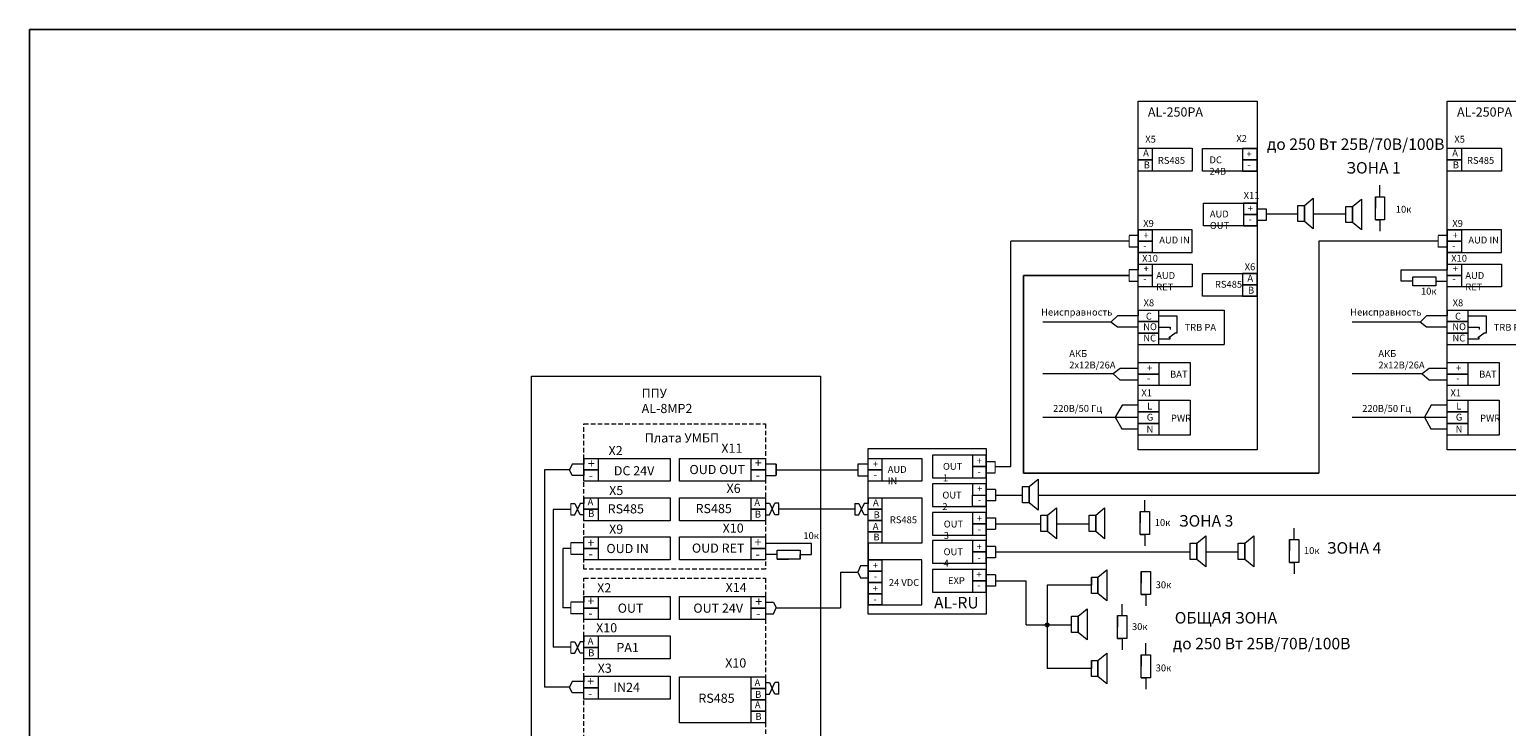
# Model space of a CAD drawing. Units: millimetres. Extents: x 4274 to 5274, y 272 to 938.
# Drawn here: x 4274 to 4918, y 634 to 938 of the extents above; entities that cross this region are included whole.
import ezdxf

# ---------------------------------------------------------------- set-up
doc = ezdxf.new("R2010")
doc.units = ezdxf.units.MM
doc.linetypes.add('JIS_02_2.0', pattern=[3, 2, -1])
doc.layers.add('1', color=10, linetype='Continuous')
doc.styles.get("Standard").update_dxf_attribs({"font": 'TCbEKeeH.ttf'})

msp = doc.modelspace()

# ---------------------------------------------------------------- hatches: boundary and pattern name
at = {"layer": '1', "lineweight": 20}
h = msp.add_hatch(color=7, dxfattribs=at)
h.dxf.hatch_style = 1
edge = h.paths.add_edge_path()
edge.add_arc((4717.35, 678.69), 0.817, 0, 360)

# ---------------------------------------------------------------- linework, layer by layer
at = {"color": 7, "lineweight": 20}
for p, q in [((4808.86, 886.55), (4808.86, 884.05)), ((4808.86, 876.65), (4808.86, 868.81)), ((4808.86, 860.24), (4812.84, 860.24)), ((4812.84, 860.24), (4812.84, 855.14)), ((4808.86, 852.81), (4808.85, 847.36)), ((4812.84, 855.14), (4808.86, 855.14)), ((4808.87, 852.81), (4808.87, 848.64)), ((4756.98, 848.58), (4753.06, 848.58)), ((4891.79, 848.58), (4887.87, 848.58)), ((4756.98, 843.48), (4753.06, 843.48)), ((4891.79, 843.48), (4887.87, 843.48)), ((4756.98, 833.62), (4753.06, 833.62)), ((4871.79, 833.62), (4891.79, 833.62)), ((4756.98, 828.52), (4753.06, 828.52)), ((4876.79, 828.62), (4871.79, 828.62)), ((4886.79, 828.62), (4891.79, 828.62)), ((4747.95, 813.53), (4745.17, 810.75)), ((4756.98, 813.53), (4747.95, 813.53)), ((4756.98, 816.03), (4756.98, 813.53)), ((4765.95, 816.03), (4765.95, 813.53)), ((4765.95, 813.53), (4773.95, 813.53)), ((4773.95, 813.53), (4773.95, 806.02)), ((4882.76, 813.53), (4879.98, 810.75)), ((4891.79, 813.53), (4882.76, 813.53)), ((4891.79, 816.03), (4891.79, 813.53)), ((4900.76, 816.03), (4900.76, 813.53)), ((4900.76, 813.53), (4908.76, 813.53)), ((4908.76, 813.53), (4908.76, 806.02)), ((4745.17, 810.75), (4715.5, 810.75)), ((4747.95, 808.53), (4745.17, 810.75)), ((4756.98, 808.53), (4747.95, 808.53)), ((4765.95, 808.53), (4770.95, 808.53)), ((4770.34, 804.05), (4772.95, 806.02)), ((4770.95, 808.53), (4770.95, 807.53)), ((4773.95, 806.02), (4772.95, 806.02)), ((4879.98, 810.75), (4850.31, 810.75)), ((4882.76, 808.53), (4879.98, 810.75)), ((4891.79, 808.53), (4882.76, 808.53)), ((4900.76, 808.53), (4905.76, 808.53)), ((4905.15, 804.05), (4907.76, 806.02)), ((4905.76, 808.53), (4905.76, 807.53)), ((4908.76, 806.02), (4907.76, 806.02)), ((4765.95, 803.51), (4770.95, 803.51)), ((4770.95, 803.51), (4770.95, 804.51)), ((4900.76, 803.51), (4905.76, 803.51)), ((4905.76, 803.51), (4905.76, 804.51)), ((4746.12, 788.18), (4715.5, 788.18)), ((4749.18, 790.63), (4746.12, 788.18)), ((4746.12, 788.18), (4749.07, 785.63)), ((4756.98, 790.63), (4749.18, 790.63)), ((4880.92, 788.18), (4850.31, 788.18)), ((4883.99, 790.63), (4880.92, 788.18)), ((4880.92, 788.18), (4883.88, 785.63)), ((4891.79, 790.63), (4883.99, 790.63)), ((4749.07, 785.63), (4756.98, 785.63)), ((4883.88, 785.63), (4891.79, 785.63)), ((4750, 774.52), (4747.03, 769.38)), ((4756.98, 774.52), (4750, 774.52)), ((4884.81, 774.52), (4881.84, 769.38)), ((4891.79, 774.52), (4884.81, 774.52)), ((4715.5, 769.38), (4756.98, 769.38)), ((4747.03, 769.38), (4749.92, 764.29)), ((4850.31, 769.38), (4891.79, 769.38)), ((4881.84, 769.38), (4884.73, 764.29)), ((4749.92, 764.29), (4756.98, 764.29)), ((4884.73, 764.29), (4891.79, 764.29)), ((4515.3, 714.57), (4509.6, 714.57)), ((4515.3, 709.48), (4509.6, 709.48)), ((4515.3, 688.59), (4509.6, 688.59)), ((4515.3, 683.49), (4509.6, 683.49))]:
    msp.add_line(p, q, dxfattribs=at)
at = {"color": 7}
for p, q in [((4756.98, 841.12), (4756.98, 836.12)), ((4891.79, 841.12), (4891.79, 836.12)), ((4753.06, 831.16), (4706.95, 831.16)), ((4706.95, 831.16), (4706.95, 744.95)), ((4756.98, 836.12), (4756.98, 833.62)), ((4891.79, 836.12), (4891.79, 833.62)), ((4706.95, 744.95), (4835.84, 744.95))]:
    msp.add_line(p, q, dxfattribs=at)
msp.add_lwpolyline([(4273.53, 938.45), (5273.64, 938.45), (5273.64, 271.6), (4273.53, 271.6)], close=True)
at = {"color": 7, "lineweight": 20}
for points in [[(4756.98, 907.14), (4808.86, 907.14), (4808.86, 755.14), (4756.98, 755.14)], [(4891.79, 907.14), (4943.67, 907.14), (4943.67, 755.14), (4891.79, 755.14)], [(4780.63, 876.68), (4756.98, 876.68), (4756.98, 886.62), (4780.63, 886.62)], [(4756.98, 886.62), (4763.16, 886.62), (4763.16, 881.66), (4756.98, 881.66)], [(4785.04, 886.55), (4808.86, 886.55), (4808.86, 876.65), (4785.04, 876.65)], [(4808.86, 886.55), (4802.51, 886.55), (4802.51, 881.59), (4808.86, 881.59)], [(4915.44, 876.68), (4891.79, 876.68), (4891.79, 886.62), (4915.44, 886.62)], [(4891.79, 886.62), (4897.97, 886.62), (4897.97, 881.66), (4891.79, 881.66)], [(4756.98, 881.66), (4763.16, 881.66), (4763.16, 876.68), (4756.98, 876.68)], [(4808.86, 881.59), (4802.51, 881.59), (4802.51, 876.65), (4808.86, 876.65)], [(4891.79, 881.66), (4897.97, 881.66), (4897.97, 876.68), (4891.79, 876.68)], [(4785.49, 862.72), (4808.86, 862.72), (4808.86, 852.81), (4785.49, 852.81)], [(4808.86, 862.72), (4802.96, 862.72), (4802.96, 857.77), (4808.86, 857.77)], [(4808.86, 857.77), (4802.96, 857.77), (4802.96, 852.81), (4808.86, 852.81)], [(4780.63, 851.06), (4756.98, 851.06), (4756.98, 841.12), (4780.63, 841.12)], [(4756.98, 851.06), (4763.16, 851.06), (4763.16, 846.11), (4756.98, 846.11)], [(4915.44, 851.06), (4891.79, 851.06), (4891.79, 841.12), (4915.44, 841.12)], [(4891.79, 851.06), (4897.97, 851.06), (4897.97, 846.11), (4891.79, 846.11)], [(4756.98, 846.11), (4763.16, 846.11), (4763.16, 841.12), (4756.98, 841.12)], [(4891.79, 846.11), (4897.97, 846.11), (4897.97, 841.12), (4891.79, 841.12)], [(4780.63, 826.18), (4756.98, 826.18), (4756.98, 836.12), (4780.63, 836.12)], [(4756.98, 836.12), (4763.16, 836.12), (4763.16, 831.16), (4756.98, 831.16)], [(4756.98, 831.16), (4763.16, 831.16), (4763.16, 826.18), (4756.98, 826.18)], [(4785.04, 831.99), (4808.86, 831.99), (4808.86, 822.08), (4785.04, 822.08)], [(4808.86, 831.99), (4802.51, 831.99), (4802.51, 827.03), (4808.86, 827.03)], [(4915.44, 826.18), (4891.79, 826.18), (4891.79, 836.12), (4915.44, 836.12)], [(4891.79, 836.12), (4897.97, 836.12), (4897.97, 831.16), (4891.79, 831.16)], [(4891.79, 831.16), (4897.97, 831.16), (4897.97, 826.18), (4891.79, 826.18)], [(4808.86, 827.03), (4802.51, 827.03), (4802.51, 822.08), (4808.86, 822.08)], [(4876.79, 826.62), (4876.79, 830.62), (4886.79, 830.62), (4886.79, 826.62)], [(4756.98, 793.12), (4779.66, 793.12), (4779.66, 783.11), (4756.98, 783.11)], [(4756.98, 793.12), (4765.98, 793.12), (4765.98, 788.12), (4756.98, 788.12)], [(4891.79, 793.12), (4914.47, 793.12), (4914.47, 783.11), (4891.79, 783.11)], [(4891.79, 793.12), (4900.79, 793.12), (4900.79, 788.12), (4891.79, 788.12)], [(4756.98, 788.12), (4765.98, 788.12), (4765.98, 783.11), (4756.98, 783.11)], [(4891.79, 788.12), (4900.79, 788.12), (4900.79, 783.11), (4891.79, 783.11)], [(4756.98, 776.71), (4779.66, 776.71), (4779.66, 761.54), (4756.98, 761.54)], [(4756.98, 776.71), (4765.98, 776.71), (4765.98, 771.63), (4756.98, 771.63)], [(4891.79, 776.71), (4914.47, 776.71), (4914.47, 761.54), (4891.79, 761.54)], [(4891.79, 776.71), (4900.79, 776.71), (4900.79, 771.63), (4891.79, 771.63)], [(4756.98, 771.63), (4765.98, 771.63), (4765.98, 766.63), (4756.98, 766.63)], [(4756.98, 766.63), (4765.98, 766.63), (4765.98, 761.54), (4756.98, 761.54)], [(4891.79, 771.63), (4900.79, 771.63), (4900.79, 766.63), (4891.79, 766.63)], [(4891.79, 766.63), (4900.79, 766.63), (4900.79, 761.54), (4891.79, 761.54)]]:
    msp.add_lwpolyline(points, close=True, dxfattribs=at)
at = {"color": 7, "lineweight": 20, "const_width": 0.5}
for points in [[(4812.84, 860.24), (4812.84, 855.14)], [(4753.06, 848.58), (4753.06, 843.48)], [(4887.87, 848.58), (4887.87, 843.48)], [(4753.06, 833.62), (4753.06, 828.52)], [(4509.6, 714.57), (4509.6, 709.48)], [(4509.6, 688.59), (4509.6, 683.49)]]:
    msp.add_lwpolyline(points, dxfattribs=at)
at = {"color": 7, "lineweight": 20}
for points in [[(4871.79, 828.62), (4871.79, 833.62)], [(4765.95, 811.03), (4756.98, 811.03), (4756.98, 816.03), (4763.23, 816.03), (4763.23, 816.03)], [(4756.98, 816.03), (4794.57, 816.03), (4794.57, 806.03)], [(4765.95, 806.03), (4756.98, 806.03), (4756.98, 816.03)], [(4765.95, 816.03), (4765.95, 801.03)], [(4900.76, 811.03), (4891.79, 811.03), (4891.79, 816.03), (4898.04, 816.03), (4898.04, 816.03)], [(4891.79, 816.03), (4929.38, 816.03), (4929.38, 806.03)], [(4900.76, 806.03), (4891.79, 806.03), (4891.79, 816.03)], [(4900.76, 816.03), (4900.76, 801.03)], [(4763.23, 806.03), (4756.98, 806.03), (4756.98, 811.03), (4765.95, 811.03)], [(4756.98, 806.03), (4763.23, 806.03), (4763.23, 806.03)], [(4756.98, 806.03), (4765.95, 806.03)], [(4756.98, 801.03), (4756.98, 806.03)], [(4794.57, 806.03), (4794.57, 801.03)], [(4898.04, 806.03), (4891.79, 806.03), (4891.79, 811.03), (4900.76, 811.03)], [(4891.79, 806.03), (4898.04, 806.03), (4898.04, 806.03)], [(4891.79, 806.03), (4900.76, 806.03)], [(4891.79, 801.03), (4891.79, 806.03)], [(4756.98, 801.03), (4794.57, 801.03)], [(4891.79, 801.03), (4929.38, 801.03)]]:
    msp.add_lwpolyline(points, dxfattribs=at)
at = {"layer": '1', "color": 7, "lineweight": 20}
for p, q in [((4862.48, 865.49), (4862.48, 870.49)), ((4860.48, 865.49), (4860.48, 860.49)), ((4808.86, 860.24), (4812.84, 860.24)), ((4812.84, 860.24), (4812.84, 855.14)), ((4812.84, 858.01), (4826.64, 858.01)), ((4833.4, 858.01), (4847.61, 858.01)), ((4812.84, 855.14), (4808.86, 855.14)), ((4860.48, 855.49), (4862.48, 855.49)), ((4862.48, 855.49), (4862.48, 850.49)), ((4753.06, 846.11), (4701.45, 846.11)), ((4701.45, 747.81), (4701.45, 846.11)), ((4756.98, 848.58), (4753.06, 848.58)), ((4887.87, 846.11), (4835.84, 846.11)), ((4835.84, 846.11), (4835.84, 744.95)), ((4891.79, 848.58), (4887.87, 848.58)), ((4756.98, 843.48), (4753.06, 843.48)), ((4891.79, 843.48), (4887.87, 843.48)), ((4756.98, 833.62), (4753.06, 833.62)), ((4756.98, 828.52), (4753.06, 828.52)), ((4510.24, 748.87), (4509.08, 746.37)), ((4513.61, 748.87), (4510.24, 748.87)), ((4515.3, 748.87), (4513.61, 748.87)), ((4515.3, 751.37), (4515.3, 748.87)), ((4594.55, 751.37), (4594.55, 748.87)), ((4594.55, 751.37), (4594.55, 748.97)), ((4594.55, 748.97), (4599.21, 748.97)), ((4598.96, 748.87), (4598.96, 743.87)), ((4639.22, 748.84), (4634.83, 748.84)), ((4634.83, 748.84), (4634.83, 743.74)), ((4690.79, 750.04), (4694.65, 750.04)), ((4690.79, 747.81), (4690.8, 747.81)), ((4694.66, 747.81), (4701.45, 747.81)), ((4509.08, 746.37), (4498.04, 746.37)), ((4498.04, 746.37), (4498.04, 651.53)), ((4510.24, 743.87), (4509.08, 746.37)), ((4513.61, 743.87), (4510.24, 743.87)), ((4515.3, 743.87), (4513.61, 743.87)), ((4515.3, 746.37), (4515.3, 743.87)), ((4594.55, 746.37), (4594.55, 743.87)), ((4594.55, 743.87), (4598.96, 743.87)), ((4598.96, 746.37), (4634.83, 746.37)), ((4598.96, 746.37), (4634.83, 746.37)), ((4618.55, 746.37), (4618.55, 746.37)), ((4618.55, 746.37), (4618.55, 746.37)), ((4634.83, 743.74), (4639.22, 743.74)), ((4694.65, 744.94), (4690.8, 744.94)), ((4690.82, 737.91), (4694.87, 737.91)), ((4694.87, 735.33), (4706.64, 735.33)), ((4713.4, 735.33), (4974.24, 735.33)), ((4509.63, 729.12), (4501.85, 729.12)), ((4501.85, 729.12), (4501.85, 669.03)), ((4509.6, 731.68), (4511.28, 731.68)), ((4511.28, 731.68), (4512.45, 729.18)), ((4511.28, 726.68), (4512.45, 729.18)), ((4513.61, 731.68), (4512.45, 729.18)), ((4513.61, 726.68), (4512.45, 729.18)), ((4515.3, 731.68), (4513.61, 731.68)), ((4515.3, 734.17), (4515.3, 731.68)), ((4594.55, 731.78), (4596.24, 731.78)), ((4596.24, 731.78), (4597.4, 729.28)), ((4596.24, 726.78), (4598.57, 731.78)), ((4598.57, 726.78), (4597.4, 729.28)), ((4600.25, 731.78), (4598.57, 731.78)), ((4600.25, 729.3), (4633.51, 729.3)), ((4600.25, 726.78), (4600.25, 729.3)), ((4633.51, 731.68), (4635.2, 731.68)), ((4635.2, 731.68), (4636.36, 729.18)), ((4635.2, 726.68), (4636.36, 729.18)), ((4637.53, 731.68), (4636.36, 729.18)), ((4637.53, 726.68), (4636.36, 729.18)), ((4639.22, 731.68), (4637.53, 731.68)), ((4639.22, 734.17), (4639.22, 731.67)), ((4639.22, 734.17), (4639.22, 731.68)), ((4694.87, 732.81), (4690.82, 732.81)), ((4757.95, 728.19), (4757.95, 723.19)), ((4759.95, 728.19), (4759.95, 733.19)), ((4509.6, 726.68), (4511.28, 726.68)), ((4515.3, 726.68), (4513.61, 726.68)), ((4594.55, 726.78), (4596.24, 726.78)), ((4600.25, 726.78), (4598.57, 726.78)), ((4633.51, 726.68), (4635.2, 726.68)), ((4639.22, 726.68), (4637.53, 726.68)), ((4690.79, 722.79), (4690.8, 722.79)), ((4690.8, 725.42), (4694.87, 725.42)), ((4694.87, 722.79), (4714.64, 722.79)), ((4721.39, 722.79), (4735.61, 722.79)), ((4594.55, 716.85), (4594.55, 714.36)), ((4694.87, 720.33), (4690.82, 720.33)), ((4757.95, 718.19), (4759.95, 718.19)), ((4759.95, 718.19), (4759.95, 713.19)), ((4823.03, 715.97), (4823.03, 710.97)), ((4825.03, 715.97), (4825.03, 720.97)), ((4509.6, 712.07), (4506.11, 712.07)), ((4506.11, 712.07), (4506.11, 686.09)), ((4513.52, 714.57), (4509.6, 714.57)), ((4513.52, 714.57), (4509.6, 714.57)), ((4513.52, 709.48), (4509.6, 709.48)), ((4513.52, 709.48), (4509.6, 709.48)), ((4594.55, 714.36), (4614.55, 714.36)), ((4599.55, 709.36), (4594.55, 709.36)), ((4609.55, 707.36), (4609.55, 709.36)), ((4609.55, 709.36), (4614.55, 709.36)), ((4609.55, 707.36), (4609.55, 709.36)), ((4609.55, 709.36), (4614.55, 709.36)), ((4639.22, 714.4), (4639.22, 707.14)), ((4690.82, 713), (4694.87, 713)), ((4694.87, 710.57), (4759.95, 710.57)), ((4759.95, 710.57), (4779.72, 710.57)), ((4786.47, 710.57), (4800.69, 710.57)), ((4599.55, 707.36), (4604.55, 707.36)), ((4599.55, 707.36), (4604.55, 707.36)), ((4635.95, 704.46), (4634.8, 701.78)), ((4639.22, 704.46), (4635.95, 704.46)), ((4694.87, 707.9), (4690.82, 707.9)), ((4823.03, 705.97), (4825.03, 705.97)), ((4825.03, 705.97), (4825.03, 700.97)), ((4627.16, 701.78), (4634.8, 701.78)), ((4627.16, 701.78), (4627.16, 686.09)), ((4634.8, 701.78), (4635.91, 699.21)), ((4635.91, 699.21), (4639.23, 699.21)), ((4690.79, 697.99), (4690.8, 697.99)), ((4690.79, 697.99), (4690.8, 697.99)), ((4690.82, 700.69), (4694.87, 700.69)), ((4694.87, 697.99), (4708.16, 697.99)), ((4708.16, 678.69), (4708.16, 697.99)), ((4717.35, 696.01), (4717.35, 677.87)), ((4736.6, 696.01), (4717.35, 696.01)), ((4736.6, 699.51), (4736.6, 696.01)), ((4758.36, 701.96), (4758.36, 696.96)), ((4515.3, 691.08), (4515.3, 688.59)), ((4694.87, 695.6), (4690.8, 695.6)), ((4758.36, 691.96), (4760.36, 691.96)), ((4760.36, 691.96), (4760.36, 686.96)), ((4509.6, 686.09), (4506.11, 686.09)), ((4594.55, 688.59), (4597.92, 688.59)), ((4594.55, 683.59), (4597.92, 683.59)), ((4597.92, 688.59), (4599.09, 686.09)), ((4597.92, 683.59), (4599.09, 686.09)), ((4599.09, 686.09), (4627.16, 686.09)), ((4599.09, 686.09), (4627.16, 686.09)), ((4748.02, 682.77), (4748.02, 677.77)), ((4750.02, 682.77), (4750.02, 687.77)), ((4708.16, 678.69), (4727.96, 678.69)), ((4717.35, 677.87), (4717.35, 659.73)), ((4509.6, 671.38), (4511.28, 671.38)), ((4511.28, 671.38), (4512.45, 668.88)), ((4513.61, 671.38), (4512.45, 668.88)), ((4515.3, 671.38), (4513.61, 671.38)), ((4515.3, 671.38), (4513.61, 671.38)), ((4515.3, 673.87), (4515.3, 671.38)), ((4748.02, 672.77), (4750.02, 672.77)), ((4750.02, 672.77), (4750.02, 667.77)), ((4760.36, 665.68), (4760.36, 670.68)), ((4509.6, 669.03), (4501.85, 669.03)), ((4509.6, 666.38), (4511.28, 666.38)), ((4511.28, 666.38), (4512.45, 668.88)), ((4513.61, 666.38), (4512.45, 668.88)), ((4515.3, 666.38), (4513.61, 666.38)), ((4515.3, 666.38), (4513.61, 666.38)), ((4758.36, 665.68), (4758.36, 660.68)), ((4736.6, 659.73), (4717.35, 659.73)), ((4736.6, 663.23), (4736.6, 659.73)), ((4509.08, 651.53), (4498.04, 651.53)), ((4510.24, 654.03), (4509.08, 651.53)), ((4510.24, 649.03), (4509.08, 651.53)), ((4515.3, 654.03), (4510.24, 654.03)), ((4515.3, 656.31), (4515.3, 653.82)), ((4594.55, 653.53), (4596.24, 653.53)), ((4596.24, 653.53), (4597.4, 651.03)), ((4596.24, 648.53), (4598.57, 653.53)), ((4598.57, 648.53), (4597.4, 651.03)), ((4600.25, 653.53), (4598.57, 653.53)), ((4600.25, 648.53), (4600.25, 651.05)), ((4758.36, 655.68), (4760.36, 655.68)), ((4760.36, 655.68), (4760.36, 650.68)), ((4515.3, 649.03), (4510.24, 649.03)), ((4594.55, 648.53), (4596.24, 648.53)), ((4600.25, 648.53), (4598.57, 648.53))]:
    msp.add_line(p, q, dxfattribs=at)
for points in [[(4829.54, 861.74), (4833.4, 864.94), (4833.4, 851.51), (4829.54, 854.71)], [(4850.5, 861.3), (4854.36, 864.5), (4854.36, 851.07), (4850.5, 854.27)], [(4860.48, 865.49), (4864.48, 865.49), (4864.48, 855.49), (4860.48, 855.49)], [(4826.64, 861.74), (4829.54, 861.74), (4829.54, 854.71), (4826.64, 854.71)], [(4847.61, 861.3), (4850.5, 861.3), (4850.5, 854.27), (4847.61, 854.27)], [(4492.44, 787.23), (4618.55, 787.23), (4618.55, 352.57), (4492.44, 352.57)], [(4639.22, 755.68), (4690.8, 755.68), (4690.8, 683.38), (4639.22, 683.38)], [(4521.54, 751.37), (4521.54, 746.37), (4515.3, 746.37), (4515.3, 751.37), (4521.54, 751.37)], [(4639.21, 751.37), (4645.2, 751.37), (4645.2, 746.42), (4639.21, 746.42)], [(4639.22, 751.37), (4662.67, 751.37), (4662.67, 741.43), (4639.22, 741.43)], [(4690.8, 752.77), (4667.34, 752.77), (4667.34, 742.83), (4690.8, 742.83)], [(4690.79, 752.77), (4684.81, 752.77), (4684.81, 747.81), (4690.79, 747.81)], [(4690.8, 747.81), (4684.81, 747.81), (4684.81, 742.83), (4690.8, 742.83)], [(4588.31, 741.37), (4588.31, 746.37), (4594.55, 746.37), (4594.55, 741.37), (4588.31, 741.37)], [(4639.22, 746.41), (4645.2, 746.41), (4645.2, 741.43), (4639.22, 741.43)], [(4709.54, 739.05), (4713.4, 742.25), (4713.4, 728.82), (4709.54, 732.02)], [(4667.34, 730.35), (4690.8, 730.35), (4690.8, 740.28), (4667.34, 740.28)], [(4690.8, 740.28), (4684.81, 740.28), (4684.81, 735.33), (4690.8, 735.33)], [(4706.64, 739.05), (4709.54, 739.05), (4709.54, 732.02), (4706.64, 732.02)], [(4521.54, 734.17), (4521.54, 729.17), (4515.3, 729.17), (4515.3, 734.17), (4521.54, 734.17)], [(4588.31, 724.17), (4588.31, 729.17), (4594.55, 729.17), (4594.55, 724.17), (4588.31, 724.17)], [(4639.22, 734.17), (4662.67, 734.17), (4662.67, 714.4), (4639.22, 714.4)], [(4639.22, 734.17), (4645.2, 734.17), (4645.2, 729.21), (4639.22, 729.21)], [(4639.22, 729.21), (4645.2, 729.21), (4645.2, 724.26), (4639.22, 724.26)], [(4717.53, 726.51), (4721.39, 729.71), (4721.39, 716.29), (4717.53, 719.49)], [(4738.5, 726.51), (4742.36, 729.71), (4742.36, 716.29), (4738.5, 719.49)], [(4757.95, 728.19), (4761.95, 728.19), (4761.95, 718.19), (4757.95, 718.19)], [(4639.22, 724.26), (4645.2, 724.26), (4645.2, 719.35), (4639.22, 719.35)], [(4690.8, 727.75), (4667.34, 727.75), (4667.34, 717.81), (4690.8, 717.81)], [(4690.79, 727.75), (4684.81, 727.75), (4684.81, 722.79), (4690.79, 722.79)], [(4690.8, 722.79), (4684.81, 722.79), (4684.81, 717.81), (4690.8, 717.81)], [(4714.64, 726.51), (4717.53, 726.51), (4717.53, 719.49), (4714.64, 719.49)], [(4735.61, 726.51), (4738.5, 726.51), (4738.5, 719.49), (4735.61, 719.49)], [(4521.54, 717.07), (4521.54, 712.07), (4515.3, 712.07), (4515.3, 717.07), (4521.54, 717.07)], [(4639.22, 719.35), (4645.2, 719.35), (4645.2, 714.4), (4639.22, 714.4)], [(4690.8, 715.52), (4667.34, 715.52), (4667.34, 705.58), (4690.8, 705.58)], [(4690.8, 715.52), (4684.81, 715.52), (4684.81, 710.57), (4690.8, 710.57)], [(4782.61, 714.3), (4786.47, 717.5), (4786.47, 704.07), (4782.61, 707.27)], [(4803.58, 714.3), (4807.44, 717.5), (4807.44, 704.07), (4803.58, 707.27)], [(4823.03, 715.97), (4827.03, 715.97), (4827.03, 705.97), (4823.03, 705.97)], [(4588.31, 707.07), (4588.31, 712.07), (4594.55, 712.07), (4594.55, 707.07), (4588.31, 707.07)], [(4599.55, 707.36), (4599.55, 711.36), (4609.55, 711.36), (4609.55, 707.36)], [(4599.55, 707.36), (4599.55, 711.36), (4609.55, 711.36), (4609.55, 707.36)], [(4690.8, 710.57), (4684.81, 710.57), (4684.81, 705.58), (4690.8, 705.58)], [(4779.72, 714.3), (4782.61, 714.3), (4782.61, 707.27), (4779.72, 707.27)], [(4800.69, 714.3), (4803.58, 714.3), (4803.58, 707.27), (4800.69, 707.27)], [(4662.68, 707.14), (4639.22, 707.14), (4639.22, 687.48), (4662.68, 687.48)], [(4639.22, 707.14), (4645.21, 707.14), (4645.21, 702.2), (4639.22, 702.2)], [(4639.22, 702.2), (4645.21, 702.2), (4645.21, 697.21), (4639.22, 697.21)], [(4690.8, 702.95), (4667.34, 702.95), (4667.34, 693.01), (4690.8, 693.01)], [(4690.8, 702.95), (4684.81, 702.95), (4684.81, 697.99), (4690.8, 697.99)], [(4739.49, 699.51), (4743.35, 702.71), (4743.35, 689.28), (4739.49, 692.48)], [(4639.23, 697.21), (4645.2, 697.21), (4645.2, 692.25), (4639.23, 692.25)], [(4690.79, 697.99), (4684.81, 697.99), (4684.81, 693.01), (4690.79, 693.01)], [(4736.6, 699.51), (4739.49, 699.51), (4739.49, 692.48), (4736.6, 692.48)], [(4758.36, 701.96), (4762.36, 701.96), (4762.36, 691.96), (4758.36, 691.96)], [(4521.54, 691.08), (4521.54, 686.08), (4515.3, 686.08), (4515.3, 691.08), (4521.54, 691.08)], [(4639.23, 692.25), (4645.2, 692.25), (4645.2, 687.48), (4639.23, 687.48)], [(4588.31, 681.08), (4588.31, 686.08), (4594.55, 686.08), (4594.55, 681.08), (4588.31, 681.08)], [(4730.85, 682.47), (4734.71, 685.67), (4734.71, 672.25), (4730.85, 675.45)], [(4748.02, 682.77), (4752.02, 682.77), (4752.02, 672.77), (4748.02, 672.77)], [(4727.96, 682.47), (4730.85, 682.47), (4730.85, 675.45), (4727.96, 675.45)], [(4521.54, 673.87), (4521.54, 668.87), (4515.3, 668.87), (4515.3, 673.87), (4521.54, 673.87)], [(4739.49, 663.23), (4743.35, 666.43), (4743.35, 653), (4739.49, 656.2)], [(4758.36, 665.68), (4762.36, 665.68), (4762.36, 655.68), (4758.36, 655.68)], [(4736.6, 663.23), (4739.49, 663.23), (4739.49, 656.2), (4736.6, 656.2)], [(4521.54, 656.31), (4521.54, 651.31), (4515.3, 651.31), (4515.3, 656.31), (4521.54, 656.31)], [(4588.31, 646.03), (4588.31, 651.03), (4594.55, 651.03), (4594.55, 646.03), (4588.31, 646.03)], [(4588.31, 636.03), (4588.31, 641.03), (4594.55, 641.03), (4594.55, 636.03), (4588.31, 636.03)]]:
    msp.add_lwpolyline(points, close=True, dxfattribs=at)
at = {"layer": '1', "color": 7, "lineweight": 20, "const_width": 0.5}
for points in [[(4812.84, 860.24), (4812.84, 855.14)], [(4753.06, 848.58), (4753.06, 843.48)], [(4887.87, 848.58), (4887.87, 843.48)], [(4753.06, 833.62), (4753.06, 828.52)], [(4599.21, 748.97), (4599.21, 743.87)], [(4634.83, 748.84), (4634.83, 743.74)], [(4694.65, 750.04), (4694.65, 744.94)], [(4694.87, 737.91), (4694.87, 732.81)], [(4509.6, 731.68), (4509.6, 726.68)], [(4600.25, 731.78), (4600.25, 726.78)], [(4633.51, 731.68), (4633.51, 726.68)], [(4694.87, 725.42), (4694.87, 720.33)], [(4509.6, 714.57), (4509.6, 709.48)], [(4509.6, 714.57), (4509.6, 709.48)], [(4694.87, 713), (4694.87, 707.9)], [(4694.87, 700.69), (4694.87, 695.6)], [(4509.6, 688.59), (4509.6, 683.49)], [(4509.6, 688.59), (4509.6, 683.49)], [(4509.6, 671.39), (4509.6, 666.38)], [(4600.25, 653.53), (4600.25, 648.53)]]:
    msp.add_lwpolyline(points, dxfattribs=at)
at = {"layer": '1', "color": 7, "linetype": 'JIS_02_2.0', "lineweight": 20}
msp.add_lwpolyline([(4515.3, 766.43), (4594.55, 766.43), (4594.55, 702.99), (4515.3, 702.99)], close=True, dxfattribs=at)
at = {"layer": '1', "color": 7, "lineweight": 20}
for points in [[(4515.3, 751.37), (4552.89, 751.37), (4552.89, 741.37), (4515.3, 741.37), (4515.3, 751.37)], [(4594.55, 741.37), (4556.96, 741.37), (4556.96, 751.37), (4594.55, 751.37), (4594.55, 741.37)], [(4588.31, 746.37), (4588.31, 751.37), (4594.55, 751.37), (4594.55, 746.37), (4588.31, 746.37)], [(4521.54, 746.37), (4521.54, 741.37), (4515.3, 741.37), (4515.3, 746.37), (4521.54, 746.37)], [(4690.8, 732.81), (4690.8, 730.35), (4684.81, 730.35), (4684.81, 735.33), (4690.8, 735.33)], [(4515.3, 734.17), (4552.89, 734.17), (4552.89, 724.17), (4515.3, 724.17), (4515.3, 734.17)], [(4521.54, 729.17), (4521.54, 724.17), (4515.3, 724.17), (4515.3, 729.17), (4521.54, 729.17)], [(4594.55, 724.17), (4556.96, 724.17), (4556.96, 734.17), (4594.55, 734.17), (4594.55, 724.17)], [(4588.31, 729.17), (4588.31, 734.17), (4594.55, 734.17), (4594.55, 729.17), (4588.31, 729.17)], [(4515.3, 717.07), (4552.89, 717.07), (4552.89, 707.07), (4515.3, 707.07), (4515.3, 717.07)], [(4594.55, 707.07), (4556.96, 707.07), (4556.96, 717.07), (4594.55, 717.07), (4594.55, 707.07)], [(4588.31, 712.07), (4588.31, 717.07), (4594.55, 717.07), (4594.55, 712.07), (4588.31, 712.07)], [(4521.54, 712.07), (4521.54, 707.07), (4515.3, 707.07), (4515.3, 712.07), (4521.54, 712.07)], [(4614.55, 709.36), (4614.55, 714.36)], [(4614.55, 709.36), (4614.55, 714.36)], [(4614.55, 709.36), (4614.55, 714.36)], [(4614.55, 709.36), (4614.55, 714.36)], [(4515.3, 691.08), (4552.89, 691.08), (4552.89, 681.08), (4515.3, 681.08), (4515.3, 691.08)], [(4594.55, 681.08), (4556.96, 681.08), (4556.96, 691.08), (4594.55, 691.08), (4594.55, 681.08)], [(4588.31, 686.08), (4588.31, 691.08), (4594.55, 691.08), (4594.55, 686.08), (4588.31, 686.08)], [(4521.54, 686.08), (4521.54, 681.08), (4515.3, 681.08), (4515.3, 686.08), (4521.54, 686.08)], [(4515.3, 673.87), (4552.89, 673.87), (4552.89, 663.87), (4515.3, 663.87), (4515.3, 673.87)], [(4521.54, 668.87), (4521.54, 663.87), (4515.3, 663.87), (4515.3, 668.87), (4521.54, 668.87)], [(4515.3, 656.31), (4552.89, 656.31), (4552.89, 646.31), (4515.3, 646.31), (4515.3, 656.31)], [(4521.54, 651.31), (4521.54, 646.31), (4515.3, 646.31), (4515.3, 651.31), (4521.54, 651.31)], [(4556.96, 646.03), (4556.96, 656.03), (4594.55, 656.03), (4594.55, 646.03)], [(4588.31, 651.03), (4588.31, 656.03), (4594.55, 656.03), (4594.55, 651.03), (4588.31, 651.03)], [(4594.55, 636.03), (4556.96, 636.03), (4556.96, 646.03)], [(4594.55, 646.03), (4588.31, 646.03)], [(4588.31, 641.03), (4588.31, 646.03), (4594.55, 646.03), (4594.55, 641.03), (4588.31, 641.03)], [(4588.31, 646.03), (4594.55, 646.03), (4594.55, 636.03)]]:
    msp.add_lwpolyline(points, dxfattribs=at)
at = {"layer": '1', "color": 7, "linetype": 'JIS_02_2.0', "lineweight": 20}
msp.add_lwpolyline([(4515.3, 699.12), (4594.55, 699.12), (4594.55, 361.7), (4515.3, 361.7), (4515.3, 699.12)], dxfattribs=at)
at = {"layer": '1', "color": 7, "lineweight": 20}
msp.add_circle((4717.35, 678.69), 0.817, dxfattribs=at)

# ---------------------------------------------------------------- texts
at = {"color": 7, "lineweight": 20}
for s, width, gutter_width, heights, insert, char_height, attachment_point in [('AL-250PA', 17.5171, 59.12, [4.46], (4761.26, 904.46), 4, 1), ('AL-250PA', 17.5171, 59.12, [4.46], (4896.07, 904.46), 4, 1), ('Х5', 1, 12.5, [0], (4760.12, 892.09), 3, 1), ('Х2', 1, 12.5, [0], (4799.84, 892.42), 3, 1), ('Х5', 1, 12.5, [0], (4894.93, 892.09), 3, 1), ('А', 1, 12.5, [0], (4759.18, 886.14), 3, 1), ('RS485', 6.6035, 12.5, [0], (4765.62, 882.84), 3, 1), ('DC 24В', 11.3398, 12.5, [0], (4788.12, 883.08), 3, 1), ('+', 1, 12.5, [0], (4804.27, 885.61), 3, 1), ('А', 1, 12.5, [0], (4893.99, 886.14), 3, 1), ('RS485', 6.6035, 12.5, [0], (4900.43, 882.84), 3, 1), ('B', 1, 12.5, [0], (4759.45, 880.9), 3, 1), ('-', 1, 12.5, [0], (4804.64, 880.87), 3, 1), ('B', 1, 12.5, [0], (4894.26, 880.9), 3, 1), ('Х11', 1, 12.5, [0], (4803.04, 867.56), 3, 1), ('AUD OUT', 14.6912, 12.5, [0], (4788.27, 859.45), 3, 1), ('+', 1, 12.5, [0], (4804.79, 861.98), 3, 1), ('Х9', 1, 12.5, [0], (4759.22, 855.37), 3, 1), ('-', 1, 12.5, [0], (4805.16, 857.25), 3, 1), ('Х9', 1, 12.5, [0], (4894.03, 855.37), 3, 1), ('-', 1, 12.5, [0], (4759.2, 845.75), 3, 1), ('+', 1, 12.5, [0], (4759.35, 850.23), 3, 1), ('AUD IN', 14.4221, 12.5, [0], (4766.21, 848.11), 3, 1), ('-', 1, 12.5, [0], (4894.01, 845.75), 3, 1), ('+', 1, 12.5, [0], (4894.16, 850.23), 3, 1), ('AUD IN', 14.4221, 12.5, [0], (4901.02, 848.11), 3, 1), ('Х10', 1, 12.5, [0], (4758.74, 840.14), 3, 1), ('Х10', 1, 12.5, [0], (4893.55, 840.14), 3, 1), ('+', 1, 12.5, [0], (4759.38, 835.59), 3, 1), ('AUD RET', 14.6276, 12.5, [0], (4764.89, 832.64), 3, 1), ('Х6', 1, 12.5, [0], (4803.48, 836.44), 3, 1), ('А', 1, 12.5, [0], (4804.66, 831.46), 3, 1), ('+', 1, 12.5, [0], (4894.19, 835.59), 3, 1), ('AUD RET', 14.6276, 12.5, [0], (4899.7, 832.64), 3, 1), ('-', 1, 12.5, [0], (4759.23, 831.11), 3, 1), ('RS485', 6.6035, 12.5, [0], (4790.5, 828.8), 3, 1), ('B', 1, 12.5, [0], (4804.93, 826.23), 3, 1), ('10к', 9.8836, 12.5, [0], (4880.36, 825.79), 3, 1), ('-', 1, 12.5, [0], (4894.04, 831.11), 3, 1), ('Х8', 1, 12.5, [0], (4759.37, 820.73), 3, 1), ('Х8', 1, 12.5, [0], (4894.18, 820.73), 3, 1), ('{\\W2.96048; }Неисправность ', 30.327, 12.5, [5.15], (4714.69, 816.65), 3, 1), ('C', 8.3203, 12.5, [5.5], (4761.71, 813.39), 3, 5), ('{\\W2.96048; }Неисправность ', 30.327, 12.5, [5.15], (4849.5, 816.65), 3, 1), ('C', 8.3203, 12.5, [5.5], (4896.52, 813.39), 3, 5), ('NO', 8.3203, 12.5, [5.5], (4762.2, 808.79), 3, 5), ('NC', 8.3203, 12.5, [5.5], (4762.05, 803.85), 3, 5), ('TRB PA', 14.6276, 12.5, [0], (4777.26, 810.05), 3, 1), ('NO', 8.3203, 12.5, [5.5], (4897.01, 808.79), 3, 5), ('NC', 8.3203, 12.5, [5.5], (4896.86, 803.85), 3, 5), ('TRB PA', 14.6276, 12.5, [0], (4912.07, 810.05), 3, 1), ('АКБ \\P2x12В/26А', 4.8754, 12.5, [0], (4726.96, 798.58), 3, 1), ('АКБ \\P2x12В/26А', 4.8754, 12.5, [0], (4861.77, 798.58), 3, 1), ('+', 1, 12.5, [0], (4760.88, 792.33), 3, 1), ('-', 1, 12.5, [0], (4760.89, 787.78), 3, 1), ('BAT', 4.3246, 12.5, [2.41], (4770.94, 789.58), 3, 1), ('+', 1, 12.5, [0], (4895.69, 792.33), 3, 1), ('-', 1, 12.5, [0], (4895.7, 787.78), 3, 1), ('BAT', 4.3246, 12.5, [2.41], (4905.74, 789.58), 3, 1), ('Х1', 1, 12.5, [0], (4758.43, 781.44), 3, 1), ('Х1', 1, 12.5, [0], (4893.24, 781.44), 3, 1), ('220В/50 Гц', 22.0742, 12.5, [0], (4719.92, 774.64), 3, 1), ('L', 1, 12.5, [0], (4760.97, 775.67), 3, 1), ('220В/50 Гц', 22.0742, 12.5, [0], (4854.73, 774.64), 3, 1), ('L', 1, 12.5, [0], (4895.78, 775.67), 3, 1), ('G', 1, 12.5, [0], (4760.76, 770.83), 3, 1), ('PWR', 4.3246, 12.5, [2.41], (4771.33, 770.4), 3, 1), ('G', 1, 12.5, [0], (4895.57, 770.83), 3, 1), ('PWR', 4.3246, 12.5, [2.41], (4906.14, 770.4), 3, 1), ('N', 1, 12.5, [0], (4760.67, 765.61), 3, 1), ('N', 1, 12.5, [0], (4895.48, 765.61), 3, 1)]:
    msp.add_mtext_dynamic_manual_height_columns(s, width=width, gutter_width=gutter_width, heights=heights, dxfattribs=dict(at, insert=insert, char_height=char_height, attachment_point=attachment_point))
at = {"layer": '1', "color": 7, "lineweight": 20}
for s, width, gutter_width, heights, insert, char_height, attachment_point in [(' до 250 Вт 25В/70В/100В', 88.881, 59.12, [9.43], (4811.69, 890.92), 5, 1), ('ЗОНА 1', 24.6533, 59.12, [8.37], (4847.8, 880.61), 5, 1), ('10к', 9.8836, 12.5, [0], (4869.38, 861.54), 3, 1), ('{\\fGOST type A|b0|i0|c204|p34;ППУ \\fGOST type A|b0|i0|c0|p34;AL-8MP2}', 33.8506, 12.5, [0], (4540.49, 781.79), 4, 1), ('{\\fGOST type A|b0|i0|c204|p34;Плата УМБП}', 33.8506, 12.5, [0], (4541.83, 762.29), 4, 1), ('X2', 8.8965, 12.5, [9.91], (4529.12, 754.77), 4, 5), ('X11', 8.8965, 12.5, [9.91], (4579.84, 755.79), 4, 5), ('+', 8.3203, 12.5, [5.5], (4518.53, 749.14), 4, 5), ('DC 24V', 31.3419, 12.5, [13], (4537.18, 745.95), 4, 5), ('OUD OUT', 31.3419, 12.5, [13], (4573.44, 746.49), 4, 5), ('+', 8.3203, 12.5, [5.5], (4591.33, 749.39), 4, 5), ('+', 1, 12.5, [0], (4641.3, 750.4), 3, 1), ('AUD IN', 11.3964, 12.5, [0], (4647.79, 748.03), 3, 1), ('OUT 1', 10.8163, 12.5, [0], (4671.88, 749.36), 3, 1), ('+', 1, 12.5, [0], (4686.59, 751.78), 3, 1), ('-', 8.3203, 12.5, [5.5], (4518.33, 743.85), 4, 5), ('-', 8.3203, 12.5, [5.5], (4591.14, 744.1), 4, 5), ('-', 1, 12.5, [0], (4641.67, 745.66), 3, 1), ('-', 1, 12.5, [0], (4686.96, 747.04), 3, 1), ('X5', 8.8965, 12.5, [9.91], (4529.38, 737.36), 4, 5), ('X6', 8.8965, 12.5, [9.91], (4580.58, 738.27), 4, 5), ('OUT 2', 10.0665, 12.5, [0], (4671.64, 736.83), 3, 1), ('+', 1, 12.5, [0], (4686.81, 739.58), 3, 1), ('A', 8.3203, 12.5, [5.5], (4518.16, 732.38), 3, 5), ('B', 8.3203, 12.5, [5.5], (4518.51, 727.29), 3, 5), ('RS485', 31.3419, 12.5, [13], (4533.58, 729.34), 4, 5), ('RS485', 31.3419, 12.5, [13], (4571.91, 729.47), 4, 5), ('A', 8.3203, 12.5, [5.5], (4590.86, 732.11), 3, 5), ('B', 8.3203, 12.5, [5.5], (4591.2, 727.01), 3, 5), ('А', 1, 12.5, [0], (4641.37, 733.5), 3, 1), ('B', 1, 12.5, [0], (4641.64, 728.26), 3, 1), ('-', 1, 12.5, [0], (4687.17, 734.85), 3, 1), ('X9', 8.8965, 12.5, [9.91], (4529.36, 720.49), 4, 5), ('X10', 8.8965, 12.5, [9.91], (4580.39, 720.94), 4, 5), ('А', 1, 12.5, [0], (4641.28, 723.18), 3, 1), ('RS485', 6.6035, 12.5, [0], (4648.74, 726.07), 3, 1), ('OUT 3', 9.4738, 12.5, [0], (4672.23, 724.21), 3, 1), ('+', 1, 12.5, [0], (4686.66, 726.75), 3, 1), ('10к', 9.8836, 12.5, [0], (4764.25, 724.87), 3, 1), ('ЗОНА 3', 24.6533, 59.12, [8.37], (4774.8, 726.59), 5, 1), ('+', 8.3203, 12.5, [5.5], (4518.34, 714.55), 4, 5), ('+', 8.3203, 12.5, [5.5], (4591.24, 714.85), 4, 5), ('10к', 9.8836, 12.5, [0], (4611, 719.15), 3, 1), ('B', 1, 12.5, [0], (4641.55, 718.55), 3, 1), ('-', 1, 12.5, [0], (4687.03, 722.01), 3, 1), ('-', 8.3203, 12.5, [5.5], (4518.26, 709.71), 4, 5), ('OUD IN', 31.3419, 12.5, [13], (4534.36, 712.03), 4, 5), ('OUD RET', 31.3419, 12.5, [13], (4573.86, 712.21), 4, 5), ('-', 8.3203, 12.5, [5.5], (4591.04, 709.56), 4, 5), ('OUT 4', 9.7387, 12.5, [0], (4672.16, 712.11), 3, 1), ('+', 1, 12.5, [0], (4686.55, 714.35), 3, 1), ('10к', 9.8836, 12.5, [0], (4829.32, 712.65), 3, 1), ('ЗОНА 4', 24.6533, 59.12, [8.37], (4839.31, 714.79), 5, 1), ('+', 1, 12.5, [0], (4641.34, 706.23), 3, 1), ('-', 1, 12.5, [0], (4686.91, 709.62), 3, 1), ('X2', 8.8965, 12.5, [9.91], (4524.15, 694.87), 4, 5), ('X14', 8.8965, 12.5, [9.91], (4581.68, 695.06), 4, 5), ('+', 1, 12.5, [0], (4641.26, 696.11), 3, 1), ('-', 1, 12.5, [0], (4641.7, 701.5), 3, 1), ('24 VDC', 14.3877, 12.5, [0], (4648.29, 698.69), 3, 1), ('EXP', 6.6035, 12.5, [0], (4674.07, 699.5), 3, 1), ('+', 1, 12.5, [0], (4686.45, 702.3), 3, 1), ('-', 1, 12.5, [0], (4686.82, 697.57), 3, 1), ('30к', 9.8836, 12.5, [0], (4764.66, 697.71), 3, 1), ('+', 8.3203, 12.5, [5.5], (4518.35, 689.15), 4, 5), ('+', 8.3203, 12.5, [5.5], (4591.58, 688.92), 4, 5), ('-', 1, 12.5, [0], (4641.63, 691.38), 3, 1), ('AL-RU', 10.8523, 59.12, [4.46], (4668, 690.89), 5, 1), ('-', 8.3203, 12.5, [5.5], (4518.16, 683.85), 4, 5), ('OUT', 31.3419, 12.5, [13], (4535.66, 686.02), 4, 5), ('OUT 24V', 31.3419, 12.5, [13], (4573.86, 686.02), 4, 5), ('-', 8.3203, 12.5, [5.5], (4591.39, 683.62), 4, 5), ('ОБЩАЯ ЗОНА', 54.5397, 59.12, [22.93], (4772.98, 684.31), 5, 1), ('X10', 8.8965, 12.5, [9.91], (4525.21, 677.46), 4, 5), ('30к', 9.8836, 12.5, [0], (4754.32, 679.45), 3, 1), ('A', 8.3203, 12.5, [5.5], (4518.18, 671.62), 3, 5), ('{\\fGOST type A|b0|i0|c0|p34;PA1}', 31.3419, 12.5, [13], (4534.36, 668.82), 4, 5), (' до 250 Вт 25В/70В/100В', 88.881, 59.12, [9.43], (4770.65, 673.06), 5, 1), ('B', 8.3203, 12.5, [5.5], (4518.52, 666.52), 3, 5), ('X10', 8.8965, 12.5, [9.91], (4581.51, 662.11), 4, 5), ('X3', 8.8965, 12.5, [9.91], (4524.36, 659.82), 4, 5), ('30к', 9.8836, 12.5, [0], (4764.66, 661.43), 3, 1), ('+', 8.3203, 12.5, [5.5], (4518.24, 654.18), 4, 5), ('IN24', 31.3419, 12.5, [13], (4533.95, 651.46), 4, 5), ('A', 8.3203, 12.5, [5.5], (4590.97, 653.49), 3, 5), ('-', 8.3203, 12.5, [5.5], (4518.04, 648.88), 4, 5), ('RS485', 31.3419, 12.5, [13], (4573.13, 646.73), 4, 5), ('A', 8.3203, 12.5, [5.5], (4591.09, 643.88), 3, 5), ('B', 8.3203, 12.5, [5.5], (4591.32, 648.39), 3, 5), ('B', 8.3203, 12.5, [5.5], (4591.44, 638.78), 3, 5)]:
    msp.add_mtext_dynamic_manual_height_columns(s, width=width, gutter_width=gutter_width, heights=heights, dxfattribs=dict(at, insert=insert, char_height=char_height, attachment_point=attachment_point))

doc.saveas('drawing.dxf')
